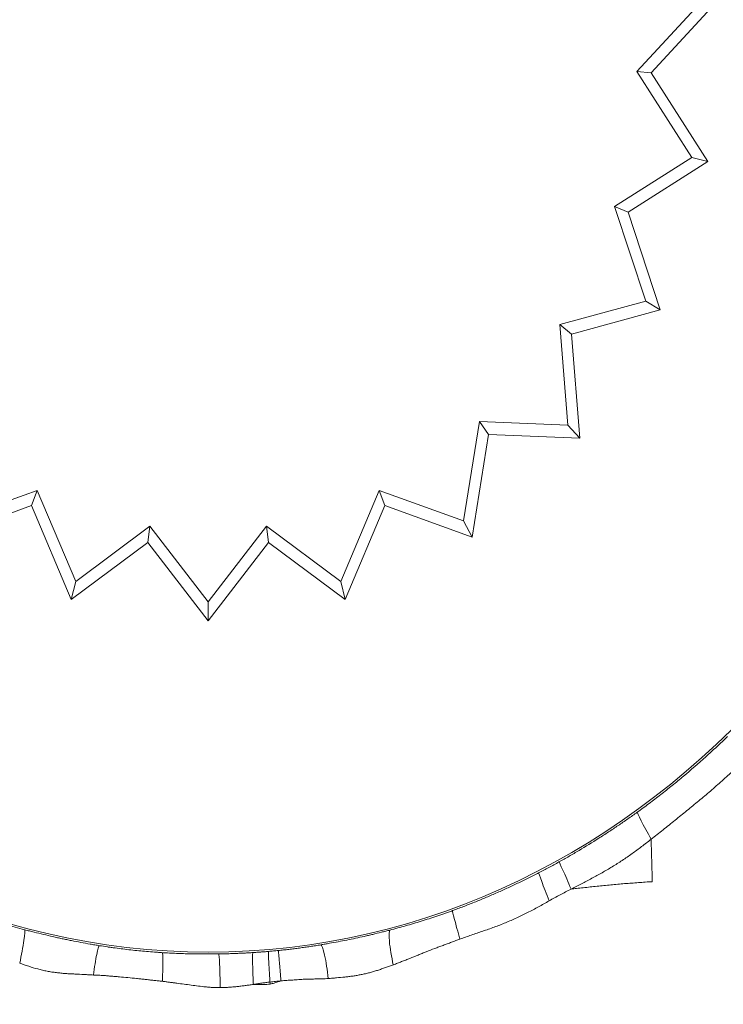
# Model space of a CAD drawing. Units: millimetres. Extents: x -605614905 to 17, y -1703670745 to 113.
# Drawn here: x -605612096 to -605612084, y -1703669876 to -1703669859 of the extents above; entities that cross this region are included whole.
import ezdxf

# ---------------------------------------------------------------- set-up
doc = ezdxf.new("R2010")
doc.units = ezdxf.units.MM
doc.layers.get('0').update_dxf_attribs({"lineweight": 9, "true_color": 0x1c1c1c})
doc.layers.get('Defpoints').update_dxf_attribs({"color": 3, "lineweight": 0})
doc.styles.add('2F обычный', font='Montserrat-Light.ttf', dxfattribs={"width": 0.8})
doc.dimstyles.new('stroitelniy3', dxfattribs={"dimtxt": 80, "dimasz": 30, "dimexe": 5, "dimexo": 10, "dimgap": 20, "dimtad": 1, "dimtoh": 1, "dimdec": 0, "dimrnd": 5, "dimtxsty": '2F обычный', "dimblk": 'ARCHTICK', "dimcen": 0.09, "dimdle": 2, "dimadec": 0, "dimazin": 2, "dimtfac": 1, "dimtdec": 0, "dimtmove": 1, "dimatfit": 3, "dimfxl": 10, "dimtfill": 1, "dimtolj": 1, "dimtzin": 0, "dimarcsym": 1})

# ---------------------------------------------------------------- blocks, each defined once
blk = doc.blocks.new('A$C3D8F63B4')
at = {"color": 0, "linetype": 'Continuous', "lineweight": 18}
for p, q in [((83.715, 117.308), (84.921, 118.676)), ((84.921, 118.346), (84.921, 118.676)), ((84.921, 118.676), (86.127, 117.308)), ((83.754, 117.023), (84.921, 118.346)), ((84.921, 118.346), (86.088, 117.023)), ((81.391, 116.662), (82.187, 118.303)), ((82.275, 117.986), (82.187, 118.303)), ((82.187, 118.303), (83.715, 117.308)), ((86.127, 117.308), (87.654, 118.303)), ((87.654, 118.303), (87.566, 117.986)), ((87.654, 118.303), (88.45, 116.662)), ((81.505, 116.398), (82.275, 117.986)), ((82.275, 117.986), (83.754, 117.023)), ((86.088, 117.023), (87.566, 117.986)), ((87.566, 117.986), (88.336, 116.398)), ((79.325, 115.419), (79.653, 117.213)), ((79.823, 116.931), (79.653, 117.213)), ((79.653, 117.213), (81.391, 116.662)), ((83.715, 117.308), (83.754, 117.023)), ((86.088, 117.023), (86.127, 117.308)), ((88.45, 116.662), (90.188, 117.213)), ((79.505, 115.195), (79.823, 116.931)), ((79.823, 116.931), (81.505, 116.398)), ((88.336, 116.398), (90.019, 116.931)), ((81.391, 116.662), (81.505, 116.398)), ((88.336, 116.398), (88.45, 116.662)), ((77.742, 115.258), (77.503, 115.484)), ((77.667, 113.668), (77.503, 115.484)), ((77.503, 115.484), (79.325, 115.419)), ((79.325, 115.419), (79.505, 115.195)), ((77.742, 115.258), (79.505, 115.195)), ((77.9, 113.501), (77.742, 115.258)), ((75.894, 113.244), (77.667, 113.668)), ((77.667, 113.668), (77.9, 113.501)), ((76.184, 113.09), (77.9, 113.501)), ((76.184, 113.09), (75.894, 113.244)), ((76.538, 111.538), (75.894, 113.244)), ((76.806, 111.439), (76.184, 113.09)), ((74.943, 110.654), (76.538, 111.538)), ((76.538, 111.538), (76.806, 111.439)), ((75.262, 110.584), (76.806, 111.439)), ((75.262, 110.584), (74.943, 110.654)), ((76.077, 109.105), (74.943, 110.654)), ((76.363, 109.079), (75.262, 110.584)), ((76.077, 109.105), (74.716, 107.81)), ((76.363, 109.079), (75.027, 107.808)), ((76.077, 109.105), (76.363, 109.079))]:
    blk.add_line(p, q, dxfattribs=at)
for centre, major_axis, ratio, start_param, end_param in [((84.707, 124.994), (-0.007, 0.5), 0.047768, 1.397362, 3.115383), ((82.602, 124.831), (-0.072, 0.495), 0.130484, 1.361255, 3.115185), ((85.866, 124.972), (0.028, 0.499), 0.060783, 1.570927, 3.115365), ((87.158, 124.846), (0.069, 0.495), 0.101046, 3.167905, 4.760179), ((81.178, 124.565), (-0.111, 0.487), 0.147408, 3.16807, 4.92845), ((88.699, 124.559), (0.113, 0.487), 0.07351, 1.387381, 3.115343), ((84.921, 108.46), (0, 16.002), 1, 4.717488, 7.848883), ((79.892, 124.215), (-0.152, 0.476), 0.017162, 3.167776, 4.751451), ((78.117, 123.534), (-0.205, 0.456), 0.019766, 3.167777, 4.778113), ((77.697, 123.338), (-0.219, 0.45), 0.017798, 1.506631, 3.115409), ((76.085, 122.44), (-0.267, 0.423), 0.041995, 3.167795, 4.809384)]:
    blk.add_ellipse(centre, major_axis=major_axis, ratio=ratio, start_param=start_param, end_param=end_param, dxfattribs=at)
for points, knots in [([(84.019, 125.027), (84.046, 125.031), (84.074, 125.035), (84.129, 125.041), (84.156, 125.044), (84.198, 125.049), (84.211, 125.05), (84.239, 125.053), (84.253, 125.055), (84.294, 125.06), (84.322, 125.063), (84.377, 125.068), (84.405, 125.07), (84.446, 125.073), (84.46, 125.074), (84.488, 125.076), (84.502, 125.077), (84.529, 125.078), (84.543, 125.079), (84.571, 125.08), (84.585, 125.08), (84.626, 125.08), (84.654, 125.08), (84.682, 125.08)], [0, 0, 0, 0, 0.125, 0.125, 0.25, 0.25, 0.3125, 0.3125, 0.375, 0.375, 0.5, 0.5, 0.625, 0.625, 0.6875, 0.6875, 0.75, 0.75, 0.8125, 0.8125, 0.875, 0.875, 1, 1, 1, 1]), ([(84.682, 125.08), (84.706, 125.081), (84.73, 125.081), (84.779, 125.081), (84.803, 125.081), (84.851, 125.079), (84.876, 125.078), (84.924, 125.075), (84.948, 125.073), (85.02, 125.066), (85.068, 125.061), (85.164, 125.05), (85.212, 125.045), (85.307, 125.034), (85.355, 125.029), (85.451, 125.018), (85.499, 125.012), (85.571, 125.004), (85.595, 125.001), (85.643, 124.995), (85.667, 124.992), (85.715, 124.987), (85.739, 124.984), (85.787, 124.978), (85.811, 124.976), (85.836, 124.973)], [0, 0, 0, 0, 0.0625, 0.0625, 0.125, 0.125, 0.1875, 0.1875, 0.25, 0.25, 0.375, 0.375, 0.5, 0.5, 0.625, 0.625, 0.75, 0.75, 0.8125, 0.8125, 0.875, 0.875, 0.9375, 0.9375, 1, 1, 1, 1]), ([(81.224, 124.686), (81.25, 124.694), (81.277, 124.702), (81.329, 124.718), (81.356, 124.726), (81.408, 124.742), (81.435, 124.75), (81.487, 124.766), (81.514, 124.774), (81.567, 124.789), (81.594, 124.797), (81.648, 124.811), (81.674, 124.817), (81.729, 124.829), (81.756, 124.835), (81.81, 124.846), (81.837, 124.851), (81.892, 124.861), (81.919, 124.865), (81.974, 124.873), (82.001, 124.877), (82.056, 124.884), (82.084, 124.888), (82.139, 124.894), (82.167, 124.897), (82.249, 124.904), (82.304, 124.908), (82.387, 124.914), (82.414, 124.917), (82.469, 124.921), (82.496, 124.923), (82.524, 124.925)], [0, 0, 0, 0, 0.0625, 0.0625, 0.125, 0.125, 0.1875, 0.1875, 0.25, 0.25, 0.3125, 0.3125, 0.375, 0.375, 0.4375, 0.4375, 0.5, 0.5, 0.5625, 0.5625, 0.625, 0.625, 0.6875, 0.6875, 0.75, 0.75, 0.875, 0.875, 0.9375, 0.9375, 1, 1, 1, 1]), ([(82.524, 124.925), (82.563, 124.927), (82.602, 124.928), (82.661, 124.929), (82.68, 124.929), (82.72, 124.93), (82.739, 124.931), (82.798, 124.933), (82.838, 124.935), (82.897, 124.937), (82.916, 124.937), (82.956, 124.938), (82.975, 124.938), (83.015, 124.938), (83.035, 124.939), (83.074, 124.941), (83.094, 124.942), (83.133, 124.945), (83.153, 124.946), (83.193, 124.948), (83.212, 124.95), (83.252, 124.951), (83.272, 124.952), (83.311, 124.954), (83.331, 124.955), (83.39, 124.959), (83.43, 124.962), (83.469, 124.965)], [0, 0, 0, 0, 0.125, 0.125, 0.1875, 0.1875, 0.25, 0.25, 0.375, 0.375, 0.4375, 0.4375, 0.5, 0.5, 0.5625, 0.5625, 0.625, 0.625, 0.6875, 0.6875, 0.75, 0.75, 0.8125, 0.8125, 0.875, 0.875, 1, 1, 1, 1]), ([(83.683, 125.022), (83.657, 125.018), (83.606, 125.004), (83.535, 124.984), (83.49, 124.971), (83.469, 124.965)], [0, 0, 0, 0, 0.356417, 0.712835, 1, 1, 1, 1]), ([(83.469, 124.965), (83.506, 124.969), (83.542, 124.972), (83.596, 124.977), (83.614, 124.979), (83.651, 124.983), (83.669, 124.985), (83.687, 124.986)], [0, 0, 0, 0, 0.5, 0.5, 0.75, 0.75, 1, 1, 1, 1]), ([(83.469, 124.965), (83.472, 124.932), (83.475, 124.899), (83.481, 124.832), (83.484, 124.8), (83.49, 124.737), (83.493, 124.706), (83.498, 124.649), (83.501, 124.622), (83.506, 124.573), (83.508, 124.55), (83.512, 124.511), (83.514, 124.494), (83.518, 124.466), (83.519, 124.456), (83.521, 124.441), (83.522, 124.436), (83.522, 124.435)], [0, 0, 0, 0, 0.125, 0.125, 0.25, 0.25, 0.375, 0.375, 0.5, 0.5, 0.625, 0.625, 0.75, 0.75, 0.875, 0.875, 1, 1, 1, 1]), ([(83.683, 125.022), (83.705, 125.026), (83.75, 125.026), (83.817, 125.028), (83.885, 125.029), (83.952, 125.03), (83.997, 125.029), (84.019, 125.027)], [0, 0, 0, 0, 0.200887, 0.401774, 0.60266, 0.803547, 1, 1, 1, 1]), ([(83.687, 124.986), (83.715, 124.989), (83.742, 124.992), (83.784, 124.996), (83.798, 124.998), (83.826, 125.001), (83.839, 125.003), (83.881, 125.008), (83.908, 125.013), (83.963, 125.02), (83.991, 125.024), (84.019, 125.027)], [0, 0, 0, 0, 0.25, 0.25, 0.375, 0.375, 0.5, 0.5, 0.75, 0.75, 1, 1, 1, 1]), ([(83.687, 124.986), (83.689, 124.953), (83.692, 124.919), (83.697, 124.853), (83.699, 124.82), (83.703, 124.756), (83.705, 124.726), (83.709, 124.668), (83.711, 124.64), (83.714, 124.591), (83.715, 124.568), (83.717, 124.528), (83.717, 124.511), (83.718, 124.483), (83.719, 124.472), (83.718, 124.457), (83.718, 124.452), (83.717, 124.451)], [0, 0, 0, 0, 0.125, 0.125, 0.25, 0.25, 0.375, 0.375, 0.5, 0.5, 0.625, 0.625, 0.75, 0.75, 0.875, 0.875, 1, 1, 1, 1]), ([(84.019, 125.027), (84.021, 124.993), (84.023, 124.959), (84.026, 124.89), (84.028, 124.856), (84.03, 124.79), (84.031, 124.758), (84.033, 124.698), (84.034, 124.67), (84.035, 124.617), (84.035, 124.594), (84.035, 124.552), (84.035, 124.534), (84.034, 124.505), (84.033, 124.493), (84.031, 124.477), (84.03, 124.472), (84.028, 124.471)], [0, 0, 0, 0, 0.125, 0.125, 0.25, 0.25, 0.375, 0.375, 0.5, 0.5, 0.625, 0.625, 0.75, 0.75, 0.875, 0.875, 1, 1, 1, 1]), ([(85.836, 124.973), (85.864, 124.97), (85.893, 124.967), (85.95, 124.962), (85.979, 124.959), (86.036, 124.954), (86.065, 124.951), (86.122, 124.946), (86.151, 124.943), (86.208, 124.937), (86.237, 124.935), (86.294, 124.929), (86.322, 124.926), (86.409, 124.919), (86.466, 124.914), (86.581, 124.904), (86.638, 124.899), (86.724, 124.892), (86.753, 124.89), (86.81, 124.886), (86.839, 124.884), (86.896, 124.88), (86.925, 124.878), (86.982, 124.874), (87.011, 124.872), (87.068, 124.869), (87.097, 124.867), (87.154, 124.865), (87.183, 124.864), (87.212, 124.863)], [0, 0, 0, 0, 0.0625, 0.0625, 0.125, 0.125, 0.1875, 0.1875, 0.25, 0.25, 0.3125, 0.3125, 0.375, 0.375, 0.5, 0.5, 0.625, 0.625, 0.6875, 0.6875, 0.75, 0.75, 0.8125, 0.8125, 0.875, 0.875, 0.9375, 0.9375, 1, 1, 1, 1]), ([(87.212, 124.863), (87.243, 124.862), (87.274, 124.86), (87.336, 124.857), (87.366, 124.856), (87.459, 124.852), (87.521, 124.849), (87.614, 124.845), (87.645, 124.844), (87.706, 124.841), (87.737, 124.839), (87.799, 124.835), (87.83, 124.833), (87.892, 124.827), (87.922, 124.824), (87.984, 124.818), (88.015, 124.814), (88.061, 124.809), (88.077, 124.807), (88.107, 124.802), (88.123, 124.799), (88.169, 124.791), (88.2, 124.786), (88.262, 124.773), (88.292, 124.765), (88.384, 124.744), (88.444, 124.728), (88.535, 124.702), (88.565, 124.694), (88.625, 124.675), (88.654, 124.665), (88.684, 124.656)], [0, 0, 0, 0, 0.0625, 0.0625, 0.125, 0.125, 0.25, 0.25, 0.3125, 0.3125, 0.375, 0.375, 0.4375, 0.4375, 0.5, 0.5, 0.5625, 0.5625, 0.59375, 0.59375, 0.625, 0.625, 0.6875, 0.6875, 0.75, 0.75, 0.875, 0.875, 0.9375, 0.9375, 1, 1, 1, 1]), ([(79.895, 124.236), (79.923, 124.245), (79.951, 124.254), (80.007, 124.272), (80.035, 124.281), (80.091, 124.299), (80.119, 124.309), (80.175, 124.327), (80.203, 124.336), (80.259, 124.354), (80.287, 124.363), (80.343, 124.381), (80.371, 124.39), (80.454, 124.417), (80.51, 124.436), (80.593, 124.465), (80.621, 124.475), (80.676, 124.494), (80.703, 124.504), (80.785, 124.533), (80.84, 124.553), (80.922, 124.582), (80.95, 124.592), (81.004, 124.611), (81.032, 124.62), (81.087, 124.639), (81.114, 124.648), (81.169, 124.667), (81.197, 124.677), (81.224, 124.686)], [0, 0, 0, 0, 0.0625, 0.0625, 0.125, 0.125, 0.1875, 0.1875, 0.25, 0.25, 0.3125, 0.3125, 0.375, 0.375, 0.5, 0.5, 0.5625, 0.5625, 0.625, 0.625, 0.75, 0.75, 0.8125, 0.8125, 0.875, 0.875, 0.9375, 0.9375, 1, 1, 1, 1]), ([(83.522, 124.435), (83.487, 124.432), (83.451, 124.429), (83.379, 124.422), (83.344, 124.419), (83.273, 124.411), (83.237, 124.408), (83.166, 124.4), (83.131, 124.396), (83.06, 124.388), (83.024, 124.383), (82.954, 124.374), (82.918, 124.37), (82.848, 124.361), (82.813, 124.356), (82.742, 124.346), (82.707, 124.341), (82.672, 124.336)], [0, 0, 0, 0, 0.125, 0.125, 0.25, 0.25, 0.375, 0.375, 0.5, 0.5, 0.625, 0.625, 0.75, 0.75, 0.875, 0.875, 1, 1, 1, 1]), ([(83.717, 124.451), (83.685, 124.449), (83.652, 124.446), (83.587, 124.441), (83.555, 124.438), (83.522, 124.435)], [0, 0, 0, 0, 0.5, 0.5, 1, 1, 1, 1]), ([(84.028, 124.471), (84.002, 124.47), (83.976, 124.468), (83.925, 124.465), (83.899, 124.464), (83.847, 124.46), (83.821, 124.459), (83.769, 124.455), (83.743, 124.453), (83.717, 124.451)], [0, 0, 0, 0, 0.25, 0.25, 0.5, 0.5, 0.75, 0.75, 1, 1, 1, 1]), ([(84.713, 124.495), (84.684, 124.494), (84.656, 124.494), (84.599, 124.493), (84.57, 124.492), (84.513, 124.491), (84.485, 124.49), (84.428, 124.488), (84.399, 124.487), (84.342, 124.485), (84.313, 124.484), (84.256, 124.482), (84.228, 124.481), (84.171, 124.479), (84.142, 124.477), (84.085, 124.474), (84.057, 124.473), (84.028, 124.471)], [0, 0, 0, 0, 0.125, 0.125, 0.25, 0.25, 0.375, 0.375, 0.5, 0.5, 0.625, 0.625, 0.75, 0.75, 0.875, 0.875, 1, 1, 1, 1]), ([(85.837, 124.473), (85.814, 124.474), (85.79, 124.475), (85.743, 124.478), (85.72, 124.479), (85.65, 124.482), (85.603, 124.484), (85.509, 124.487), (85.463, 124.489), (85.369, 124.491), (85.322, 124.493), (85.229, 124.494), (85.182, 124.495), (85.088, 124.496), (85.042, 124.496), (84.948, 124.496), (84.901, 124.496), (84.831, 124.496), (84.807, 124.496), (84.76, 124.495), (84.736, 124.495), (84.713, 124.495)], [0, 0, 0, 0, 0.0625, 0.0625, 0.125, 0.125, 0.25, 0.25, 0.375, 0.375, 0.5, 0.5, 0.625, 0.625, 0.75, 0.75, 0.875, 0.875, 0.9375, 0.9375, 1, 1, 1, 1]), ([(87.091, 124.351), (87.039, 124.358), (86.987, 124.365), (86.909, 124.375), (86.883, 124.378), (86.831, 124.385), (86.805, 124.388), (86.727, 124.397), (86.675, 124.403), (86.57, 124.414), (86.518, 124.42), (86.413, 124.43), (86.361, 124.435), (86.256, 124.444), (86.204, 124.448), (86.099, 124.456), (86.047, 124.46), (85.968, 124.465), (85.942, 124.466), (85.89, 124.47), (85.863, 124.471), (85.837, 124.473)], [0, 0, 0, 0, 0.125, 0.125, 0.1875, 0.1875, 0.25, 0.25, 0.375, 0.375, 0.5, 0.5, 0.625, 0.625, 0.75, 0.75, 0.875, 0.875, 0.9375, 0.9375, 1, 1, 1, 1]), ([(78.112, 123.568), (78.148, 123.585), (78.183, 123.603), (78.255, 123.638), (78.29, 123.655), (78.362, 123.689), (78.398, 123.706), (78.47, 123.74), (78.506, 123.756), (78.578, 123.789), (78.615, 123.805), (78.688, 123.836), (78.724, 123.851), (78.798, 123.88), (78.836, 123.894), (78.91, 123.923), (78.947, 123.936), (79.022, 123.964), (79.059, 123.977), (79.134, 124.003), (79.172, 124.015), (79.248, 124.039), (79.286, 124.051), (79.362, 124.074), (79.4, 124.085), (79.477, 124.108), (79.515, 124.119), (79.591, 124.142), (79.629, 124.153), (79.705, 124.177), (79.743, 124.189), (79.819, 124.213), (79.857, 124.225), (79.895, 124.236)], [0, 0, 0, 0, 0.0625, 0.0625, 0.125, 0.125, 0.1875, 0.1875, 0.25, 0.25, 0.3125, 0.3125, 0.375, 0.375, 0.4375, 0.4375, 0.5, 0.5, 0.5625, 0.5625, 0.625, 0.625, 0.6875, 0.6875, 0.75, 0.75, 0.8125, 0.8125, 0.875, 0.875, 0.9375, 0.9375, 1, 1, 1, 1]), ([(82.672, 124.336), (82.643, 124.332), (82.614, 124.328), (82.557, 124.319), (82.528, 124.314), (82.441, 124.301), (82.383, 124.292), (82.268, 124.272), (82.21, 124.262), (82.094, 124.242), (82.036, 124.232), (81.921, 124.21), (81.863, 124.199), (81.777, 124.182), (81.748, 124.176), (81.69, 124.165), (81.662, 124.159), (81.576, 124.141), (81.518, 124.129), (81.433, 124.11), (81.405, 124.104), (81.348, 124.091), (81.319, 124.085), (81.291, 124.078)], [0, 0, 0, 0, 0.0625, 0.0625, 0.125, 0.125, 0.25, 0.25, 0.375, 0.375, 0.5, 0.5, 0.625, 0.625, 0.6875, 0.6875, 0.75, 0.75, 0.875, 0.875, 0.9375, 0.9375, 1, 1, 1, 1]), ([(88.585, 124.072), (88.554, 124.079), (88.523, 124.087), (88.461, 124.101), (88.43, 124.108), (88.337, 124.128), (88.275, 124.141), (88.15, 124.167), (88.088, 124.18), (87.994, 124.199), (87.963, 124.205), (87.901, 124.217), (87.869, 124.223), (87.807, 124.234), (87.776, 124.24), (87.714, 124.251), (87.683, 124.257), (87.589, 124.273), (87.527, 124.284), (87.403, 124.304), (87.341, 124.314), (87.247, 124.328), (87.216, 124.333), (87.153, 124.342), (87.122, 124.346), (87.091, 124.351)], [0, 0, 0, 0, 0.0625, 0.0625, 0.125, 0.125, 0.25, 0.25, 0.375, 0.375, 0.4375, 0.4375, 0.5, 0.5, 0.5625, 0.5625, 0.625, 0.625, 0.75, 0.75, 0.875, 0.875, 0.9375, 0.9375, 1, 1, 1, 1]), ([(81.291, 124.078), (81.239, 124.066), (81.187, 124.054), (81.082, 124.029), (81.03, 124.017), (80.927, 123.991), (80.875, 123.978), (80.771, 123.951), (80.719, 123.937), (80.615, 123.909), (80.563, 123.894), (80.459, 123.865), (80.407, 123.85), (80.329, 123.827), (80.303, 123.819), (80.251, 123.803), (80.225, 123.796), (80.174, 123.78), (80.148, 123.772), (80.096, 123.755), (80.07, 123.747), (80.044, 123.739)], [0, 0, 0, 0, 0.125, 0.125, 0.25, 0.25, 0.375, 0.375, 0.5, 0.5, 0.625, 0.625, 0.75, 0.75, 0.8125, 0.8125, 0.875, 0.875, 0.9375, 0.9375, 1, 1, 1, 1]), ([(90.095, 123.641), (90.033, 123.662), (89.971, 123.683), (89.846, 123.724), (89.784, 123.744), (89.658, 123.783), (89.596, 123.802), (89.47, 123.84), (89.407, 123.858), (89.281, 123.894), (89.218, 123.912), (89.092, 123.946), (89.029, 123.963), (88.902, 123.995), (88.839, 124.011), (88.712, 124.042), (88.648, 124.057), (88.585, 124.072)], [0, 0, 0, 0, 0.125, 0.125, 0.25, 0.25, 0.375, 0.375, 0.5, 0.5, 0.625, 0.625, 0.75, 0.75, 0.875, 0.875, 1, 1, 1, 1]), ([(80.044, 123.739), (79.971, 123.716), (79.898, 123.692), (79.752, 123.643), (79.679, 123.618), (79.534, 123.567), (79.462, 123.541), (79.318, 123.488), (79.246, 123.461), (79.102, 123.406), (79.03, 123.377), (78.887, 123.32), (78.816, 123.291), (78.674, 123.232), (78.604, 123.202), (78.463, 123.141), (78.392, 123.11), (78.322, 123.078)], [0, 0, 0, 0, 0.125, 0.125, 0.25, 0.25, 0.375, 0.375, 0.5, 0.5, 0.625, 0.625, 0.75, 0.75, 0.875, 0.875, 1, 1, 1, 1]), ([(77.675, 123.363), (77.712, 123.379), (77.749, 123.396), (77.822, 123.429), (77.858, 123.446), (77.931, 123.48), (77.967, 123.497), (78.04, 123.532), (78.076, 123.55), (78.112, 123.568)], [0, 0, 0, 0, 0.25, 0.25, 0.5, 0.5, 0.75, 0.75, 1, 1, 1, 1]), ([(77.675, 123.363), (77.64, 123.359), (77.559, 123.351), (77.432, 123.338), (77.294, 123.325), (77.157, 123.313), (77.019, 123.301), (76.882, 123.289), (76.744, 123.278), (76.606, 123.267), (76.468, 123.258), (76.33, 123.249), (76.192, 123.24), (76.1, 123.235), (76.053, 123.233)], [0, 0, 0, 0, 0.065093, 0.150085, 0.235076, 0.320068, 0.405059, 0.490051, 0.575042, 0.660034, 0.745025, 0.830017, 0.915008, 1, 1, 1, 1]), ([(76.077, 122.492), (76.14, 122.536), (76.203, 122.578), (76.33, 122.662), (76.393, 122.703), (76.522, 122.783), (76.588, 122.823), (76.719, 122.899), (76.786, 122.936), (76.886, 122.99), (76.92, 123.007), (76.988, 123.042), (77.021, 123.059), (77.124, 123.109), (77.192, 123.142), (77.295, 123.19), (77.33, 123.206), (77.399, 123.238), (77.433, 123.253), (77.503, 123.284), (77.537, 123.3), (77.606, 123.331), (77.641, 123.347), (77.675, 123.363)], [0, 0, 0, 0, 0.125, 0.125, 0.25, 0.25, 0.375, 0.375, 0.5, 0.5, 0.5625, 0.5625, 0.625, 0.625, 0.75, 0.75, 0.8125, 0.8125, 0.875, 0.875, 0.9375, 0.9375, 1, 1, 1, 1]), ([(76.077, 122.492), (76.076, 122.508), (76.074, 122.571), (76.07, 122.679), (76.066, 122.818), (76.062, 122.957), (76.057, 123.095), (76.055, 123.187), (76.053, 123.233)], [0, 0, 0, 0, 0.06414, 0.251312, 0.438484, 0.625656, 0.812828, 1, 1, 1, 1]), ([(78.322, 123.078), (78.288, 123.063), (78.254, 123.048), (78.186, 123.016), (78.152, 123.001), (78.051, 122.953), (77.983, 122.921), (77.916, 122.888)], [0, 0, 0, 0, 0.25, 0.25, 0.5, 0.5, 1, 1, 1, 1]), ([(77.916, 122.888), (77.882, 122.872), (77.849, 122.855), (77.782, 122.822), (77.748, 122.806), (77.649, 122.755), (77.582, 122.721), (77.384, 122.618), (77.253, 122.547), (77.057, 122.438), (76.992, 122.401), (76.863, 122.327), (76.798, 122.289), (76.67, 122.213), (76.606, 122.175), (76.479, 122.097), (76.415, 122.058), (76.352, 122.018)], [0, 0, 0, 0, 0.0625, 0.0625, 0.125, 0.125, 0.25, 0.25, 0.5, 0.5, 0.625, 0.625, 0.75, 0.75, 0.875, 0.875, 1, 1, 1, 1]), ([(74.209, 121.103), (74.246, 121.135), (74.283, 121.166), (74.358, 121.227), (74.395, 121.258), (74.47, 121.32), (74.508, 121.35), (74.584, 121.41), (74.622, 121.44), (74.737, 121.53), (74.813, 121.59), (74.929, 121.678), (74.968, 121.707), (75.046, 121.764), (75.086, 121.793), (75.165, 121.849), (75.204, 121.877), (75.283, 121.934), (75.323, 121.962), (75.402, 122.019), (75.441, 122.047), (75.52, 122.103), (75.56, 122.131), (75.639, 122.187), (75.678, 122.216), (75.758, 122.271), (75.798, 122.299), (75.877, 122.355), (75.917, 122.383), (75.997, 122.438), (76.037, 122.465), (76.077, 122.492)], [0, 0, 0, 0, 0.0625, 0.0625, 0.125, 0.125, 0.1875, 0.1875, 0.25, 0.25, 0.375, 0.375, 0.4375, 0.4375, 0.5, 0.5, 0.5625, 0.5625, 0.625, 0.625, 0.6875, 0.6875, 0.75, 0.75, 0.8125, 0.8125, 0.875, 0.875, 0.9375, 0.9375, 1, 1, 1, 1]), ([(76.352, 122.018), (76.313, 121.993), (76.273, 121.968), (76.195, 121.918), (76.156, 121.892), (76.039, 121.816), (75.962, 121.764), (75.808, 121.659), (75.732, 121.606), (75.58, 121.499), (75.504, 121.444), (75.279, 121.279), (75.131, 121.166), (74.911, 120.993), (74.839, 120.935), (74.695, 120.817), (74.623, 120.758), (74.552, 120.698)], [0, 0, 0, 0, 0.0625, 0.0625, 0.125, 0.125, 0.25, 0.25, 0.375, 0.375, 0.5, 0.5, 0.75, 0.75, 0.875, 0.875, 1, 1, 1, 1])]:
    blk.add_open_spline(points, degree=3, knots=knots, dxfattribs=at)
blk.add_open_spline([(83.687, 124.986), (83.685, 124.998), (83.684, 125.01), (83.683, 125.022)], degree=3, dxfattribs=at)
blk = doc.blocks.new('_ArchTick')
at = {"color": 0, "linetype": 'ByBlock', "const_width": 0.15}
blk.add_lwpolyline([(-0.5, -0.5), (0.5, 0.5)], dxfattribs=at)
blk = doc.blocks.new('*D343')
at = {"color": 0, "lineweight": -2, "transparency": 16777216}
for p, q in [((-605612241.53, -1703669851.316), (-605612241.53, -1703670105.808)), ((-605612020.348, -1703669861.411), (-605612020.348, -1703670105.808)), ((-605612243.53, -1703670100.808), (-605612018.348, -1703670100.808))]:
    blk.add_line(p, q, dxfattribs=at)
at = {"layer": 'Defpoints', "color": 0, "lineweight": 30, "transparency": 16777216}
for p in [(-605612241.53, -1703669841.316, -1.75), (-605612020.348, -1703669851.411, -2.875), (-605612020.348, -1703670100.808)]:
    blk.add_point(p, dxfattribs=at)
at = {"color": 0, "lineweight": -2, "transparency": 16777216, "xscale": 25, "yscale": 25, "zscale": 25, "rotation": 180}
blk.add_blockref('_ArchTick', (-605612241.53, -1703670100.808), dxfattribs=at)
at = {"color": 0, "lineweight": -2, "transparency": 16777216, "xscale": 25, "yscale": 25, "zscale": 25}
blk.add_blockref('_ArchTick', (-605612020.348, -1703670100.808), dxfattribs=at)
at = {"color": 0, "transparency": 16777216, "insert": (-605612130.939, -1703670055.451), "char_height": 50, "attachment_point": 5, "style": '2F обычный', "bg_fill": 3, "box_fill_scale": 1.1, "bg_fill_color": 256, "bg_fill_true_color": 13158600, "bg_fill_transparency": 0}
blk.add_mtext('\\A1;220', dxfattribs=at)
blk = doc.blocks.new('*D344')
at = {"color": 0, "lineweight": -2, "transparency": 16777216}
for p, q in [((-605611929.747, -1703670012.134), (-605611929.747, -1703669728.134)), ((-605612119.924, -1703669730.134), (-605611924.747, -1703669730.134)), ((-605612119.924, -1703670010.134), (-605611924.747, -1703670010.134))]:
    blk.add_line(p, q, dxfattribs=at)
at = {"layer": 'Defpoints', "color": 0, "lineweight": 30, "transparency": 16777216}
for p in [(-605612129.924, -1703669730.134, -30.128), (-605611929.747, -1703669730.134), (-605612129.924, -1703670010.134, -30.128)]:
    blk.add_point(p, dxfattribs=at)
at = {"color": 0, "lineweight": -2, "transparency": 16777216, "xscale": 25, "yscale": 25, "zscale": 25}
for p, rotation in [((-605611929.747, -1703669730.134), 90), ((-605611929.747, -1703670010.134), 270)]:
    blk.add_blockref('_ArchTick', p, dxfattribs=dict(at, rotation=rotation))
at = {"color": 0, "transparency": 16777216, "insert": (-605611975.104, -1703669870.134), "char_height": 50, "attachment_point": 5, "rotation": 90, "style": '2F обычный', "bg_fill": 3, "box_fill_scale": 1.1, "bg_fill_color": 256, "bg_fill_true_color": 13158600, "bg_fill_transparency": 0}
blk.add_mtext('\\A1;280', dxfattribs=at)

msp = doc.modelspace()

# ---------------------------------------------------------------- block references
at = {"lineweight": 18, "extrusion": (-0.48481, 0, 0.87462), "rotation": 270}
msp.add_blockref('A$C3D8F63B4', (1703669750.431, -529680206.935, 293606531.087), dxfattribs=at)

# ---------------------------------------------------------------- next in the draw order: dimensions: what is measured, and where the dimension line sits
at = {"color": 252}
dim = msp.add_linear_dim(base=(-605612020.348, -1703670100.808), p1=(-605612241.53, -1703669841.316, -1.75), p2=(-605612020.348, -1703669851.411, -2.875), dimstyle='stroitelniy3', override={"dimtxt": 50, "dimasz": 25}, dxfattribs=at)
dim.commit()
dim.dimension.update_dxf_attribs({"geometry": '*D343', "text_midpoint": (-605612130.939, -1703670055.451)})

# ---------------------------------------------------------------- next in the draw order: dimensions: what is measured, and where the dimension line sits
dim = msp.add_linear_dim(base=(-605611929.747, -1703669730.134), p1=(-605612129.924, -1703670010.134, -30.128), p2=(-605612129.924, -1703669730.134, -30.128), angle=90, dimstyle='stroitelniy3', override={"dimtxt": 50, "dimasz": 25}, dxfattribs=at)
dim.commit()
dim.dimension.update_dxf_attribs({"geometry": '*D344', "text_midpoint": (-605611975.104, -1703669870.134)})

doc.saveas('drawing.dxf')
